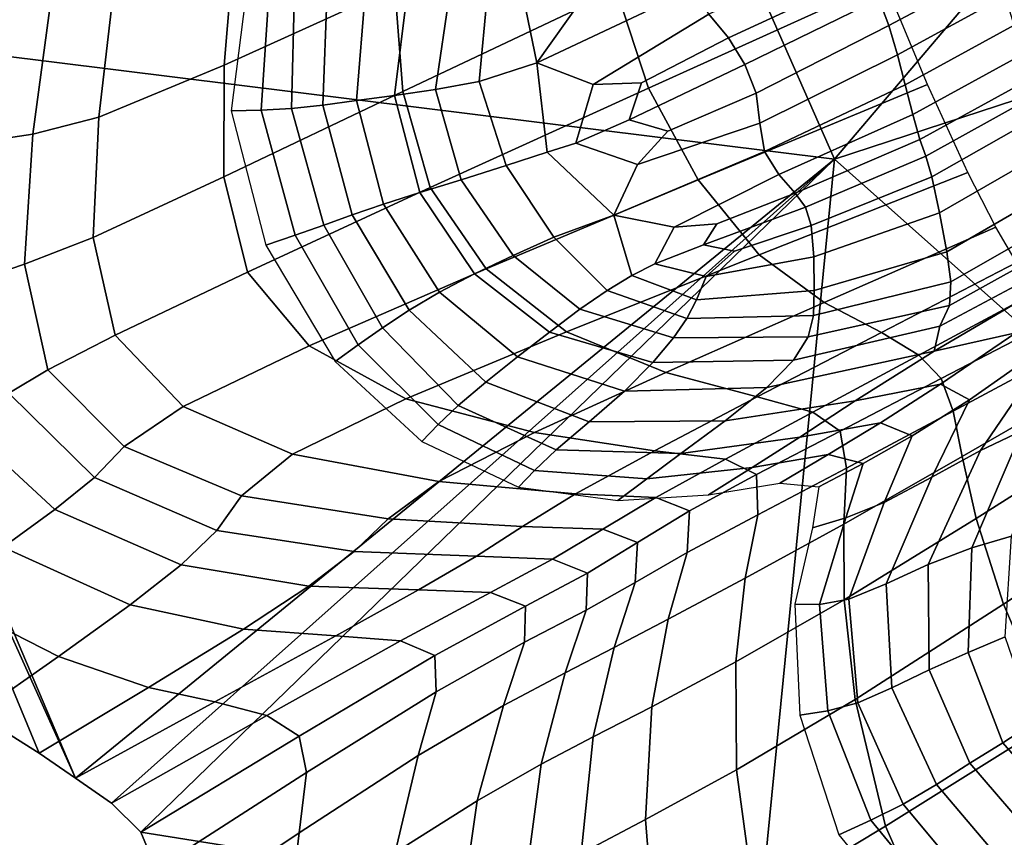
# Model space of a CAD drawing. Units: inches. Extents: x -0.1 to 54.4, y 0 to 54.6.
# Drawn here: x 5 to 6.9, y 11.3 to 12.8 of the extents above; entities that cross this region are included whole.
import ezdxf

# ---------------------------------------------------------------- set-up
doc = ezdxf.new("R2010")
doc.units = ezdxf.units.IN
doc.header["$MEASUREMENT"] = 0

msp = doc.modelspace()

# ---------------------------------------------------------------- linework, layer by layer
for points in [[(5.9239, 13.994, 0), (8.2798, 14.628, 0), (6.545, 12.5861, 0)], [(9.099, 13.4225, 0), (6.545, 12.5861, 0), (8.2798, 14.628, 0)], [(4.5553, 12.8332, 0), (4.5345, 12.8533, 0), (5.9239, 13.994, 0)], [(6.545, 12.5861, 0), (4.5553, 12.8332, 0), (5.9239, 13.994, 0)], [(6.545, 12.5861, 0), (9.099, 13.4225, 0), (7.9294, 11.3555, 0)], [(5.7339, 12.9029, 1.7996), (5.7384, 13.0989, 1.7608), (5.4377, 12.9871, 1.7629), (5.4186, 12.7595, 1.809)], [(6.5695, 13.0995, 1.8083), (6.1429, 12.8976, 1.8085), (6.2016, 12.7171, 1.8085), (6.6372, 12.9143, 1.8083)], [(6.1092, 13.0761, 1.7978), (5.7339, 12.9029, 1.7996), (5.7484, 12.7106, 1.8132), (6.1429, 12.8976, 1.8085)], [(5.4186, 12.7595, 1.809), (5.4377, 12.9871, 1.7629), (5.217, 12.9181, 1.7594), (5.1878, 12.6634, 1.8174)], [(6.3128, 12.8534, 2.8204), (6.3494, 12.8097, 2.8057), (6.6067, 12.9292, 2.848), (6.5853, 12.9773, 2.8893)], [(6.6269, 12.8817, 2.8324), (6.6452, 12.8323, 2.8475), (6.8423, 12.9377, 2.865), (6.8264, 12.9811, 2.8514)], [(6.285, 12.9618, 2.7938), (6.0793, 12.8819, 2.7261), (5.9957, 12.7636, 2.7205), (6.286, 12.901, 2.8247)], [(6.8599, 12.8875, 2.9199), (6.8423, 12.9377, 2.865), (6.6452, 12.8323, 2.8475), (6.661, 12.7784, 2.8983)], [(5.217, 12.9181, 1.7594), (5.1028, 12.9063, 1.7376), (5.066, 12.6322, 1.8165), (5.1878, 12.6634, 1.8174)], [(5.5027, 12.9085, 1.778), (5.4633, 12.9224, 1.5678), (5.432, 12.6751, 1.5718), (5.4872, 12.6762, 1.7771)], [(5.9957, 12.7636, 2.7205), (6.0793, 12.8819, 2.7261), (6.0233, 12.9255, 2.6986), (5.9675, 12.9016, 2.6814)], [(6.3797, 12.7606, 2.8052), (6.6269, 12.8817, 2.8324), (6.6067, 12.9292, 2.848), (6.3494, 12.8097, 2.8057)], [(5.1028, 12.9063, 1.7376), (5.0328, 12.9068, 1.6625), (4.9871, 12.6204, 1.7606), (5.066, 12.6322, 1.8165)], [(5.7484, 12.7106, 1.8132), (5.7339, 12.9029, 1.7996), (5.4186, 12.7595, 1.809), (5.418, 12.5532, 1.8267)], [(5.5489, 12.8989, 1.9782), (5.5027, 12.9085, 1.778), (5.4872, 12.6762, 1.7771), (5.5431, 12.6792, 1.9745)], [(5.5431, 12.6792, 1.9745), (5.6006, 12.6856, 2.1564), (5.6088, 12.8977, 2.1587), (5.5489, 12.8989, 1.9782)], [(5.6006, 12.6856, 2.1564), (5.6627, 12.6941, 2.3138), (5.6793, 12.8991, 2.3151), (5.6088, 12.8977, 2.1587)], [(5.7328, 12.7032, 2.4381), (5.7573, 12.8972, 2.4432), (5.6793, 12.8991, 2.3151), (5.6627, 12.6941, 2.3138)], [(5.9675, 12.9016, 2.6814), (5.9049, 12.8936, 2.6283), (5.8896, 12.729, 2.634), (5.9957, 12.7636, 2.7205)], [(5.9957, 12.7636, 2.7205), (6.0997, 12.7239, 2.7643), (6.3128, 12.8534, 2.8204), (6.286, 12.901, 2.8247)], [(6.2016, 12.7171, 1.8085), (6.2934, 12.5478, 1.8085), (6.7166, 12.7236, 1.8083), (6.6372, 12.9143, 1.8083)], [(5.809, 12.7143, 2.5409), (5.835, 12.8945, 2.5464), (5.7573, 12.8972, 2.4432), (5.7328, 12.7032, 2.4381)], [(6.1429, 12.8976, 1.8085), (5.7484, 12.7106, 1.8132), (5.7989, 12.5336, 1.8138), (6.2016, 12.7171, 1.8085)], [(5.9049, 12.8936, 2.6283), (5.835, 12.8945, 2.5464), (5.809, 12.7143, 2.5409), (5.8896, 12.729, 2.634)], [(6.4001, 12.7076, 2.8212), (6.6452, 12.8323, 2.8475), (6.6269, 12.8817, 2.8324), (6.3797, 12.7606, 2.8052)], [(6.8762, 12.8331, 2.9598), (6.8599, 12.8875, 2.9199), (6.661, 12.7784, 2.8983), (6.6754, 12.7229, 2.935)], [(6.0997, 12.7239, 2.7643), (6.189, 12.7265, 2.7786), (6.3494, 12.8097, 2.8057), (6.3128, 12.8534, 2.8204)], [(5.1443, 11.4443, 0), (4.5475, 12.7694, 0), (4.5553, 12.8332, 0)], [(6.545, 12.5861, 0), (5.1443, 11.4443, 0), (4.5553, 12.8332, 0)], [(6.407, 12.6523, 2.8561), (6.661, 12.7784, 2.8983), (6.6452, 12.8323, 2.8475), (6.4001, 12.7076, 2.8212)], [(6.6754, 12.7229, 2.935), (6.6895, 12.6686, 2.9079), (6.888, 12.7773, 2.9283), (6.8762, 12.8331, 2.9598)], [(6.1661, 12.6584, 2.7804), (6.3797, 12.7606, 2.8052), (6.3494, 12.8097, 2.8057), (6.189, 12.7265, 2.7786)], [(6.4159, 12.6004, 2.8806), (6.6754, 12.7229, 2.935), (6.661, 12.7784, 2.8983), (6.407, 12.6523, 2.8561)], [(6.6895, 12.6686, 2.9079), (6.7025, 12.6224, 2.8641), (6.8972, 12.7293, 2.8786), (6.888, 12.7773, 2.9283)], [(5.0774, 11.4901, 0), (4.5475, 12.7694, 0), (5.1443, 11.4443, 0)], [(4.962, 11.5626, 0), (4.5475, 12.7694, 0), (5.0774, 11.4901, 0)], [(5.418, 12.5532, 1.8267), (5.4186, 12.7595, 1.809), (5.1878, 12.6634, 1.8174), (5.177, 12.4418, 1.8409)], [(5.9957, 12.7636, 2.7205), (5.8896, 12.729, 2.634), (5.9392, 12.5744, 2.6807), (6.0147, 12.5987, 2.7442)], [(6.0147, 12.5987, 2.7442), (6.0674, 12.6156, 2.7687), (6.0997, 12.7239, 2.7643), (5.9957, 12.7636, 2.7205)], [(6.2373, 12.6377, 2.8009), (6.4001, 12.7076, 2.8212), (6.3797, 12.7606, 2.8052), (6.1661, 12.6584, 2.7804)], [(5.7989, 12.5336, 1.8138), (5.9023, 12.3834, 1.8139), (6.2934, 12.5478, 1.8085), (6.2016, 12.7171, 1.8085)], [(5.8896, 12.729, 2.634), (5.809, 12.7143, 2.5409), (5.8559, 12.5479, 2.5898), (5.9392, 12.5744, 2.6807)], [(6.0674, 12.6156, 2.7687), (6.1661, 12.6584, 2.7804), (6.189, 12.7265, 2.7786), (6.0997, 12.7239, 2.7643)], [(6.2934, 12.5478, 1.8085), (6.4057, 12.4095, 1.8084), (6.7907, 12.5611, 1.8083), (6.7166, 12.7236, 1.8083)], [(6.6754, 12.7229, 2.935), (6.4159, 12.6004, 2.8806), (6.4422, 12.5576, 2.8657), (6.6895, 12.6686, 2.9079)], [(6.7134, 12.5914, 2.8511), (6.9053, 12.6982, 2.8637), (6.8972, 12.7293, 2.8786), (6.7025, 12.6224, 2.8641)], [(5.7989, 12.5336, 1.8138), (5.7484, 12.7106, 1.8132), (5.418, 12.5532, 1.8267), (5.4618, 12.3775, 1.8293)], [(5.7799, 12.5245, 2.4829), (5.7328, 12.7032, 2.4381), (5.6627, 12.6941, 2.3138), (5.7125, 12.5032, 2.3501)], [(5.8559, 12.5479, 2.5898), (5.809, 12.7143, 2.5409), (5.7328, 12.7032, 2.4381), (5.7799, 12.5245, 2.4829)], [(6.1813, 12.5759, 2.8079), (6.407, 12.6523, 2.8561), (6.4001, 12.7076, 2.8212), (6.2373, 12.6377, 2.8009)], [(6.7247, 12.5536, 2.8617), (6.9164, 12.6623, 2.8759), (6.9053, 12.6982, 2.8637), (6.7134, 12.5914, 2.8511)], [(5.6553, 12.4832, 2.1813), (5.6006, 12.6856, 2.1564), (5.5431, 12.6792, 1.9745), (5.6028, 12.4641, 1.9892)], [(5.7125, 12.5032, 2.3501), (5.6627, 12.6941, 2.3138), (5.6006, 12.6856, 2.1564), (5.6553, 12.4832, 2.1813)], [(5.1878, 12.6634, 1.8174), (5.066, 12.6322, 1.8165), (5.0504, 12.3926, 1.8474), (5.177, 12.4418, 1.8409)], [(5.4872, 12.6762, 1.7771), (5.432, 12.6751, 1.5718), (5.496, 12.4274, 1.5796), (5.5496, 12.4456, 1.787)], [(5.5431, 12.6792, 1.9745), (5.4872, 12.6762, 1.7771), (5.5496, 12.4456, 1.787), (5.6028, 12.4641, 1.9892)], [(6.6895, 12.6686, 2.9079), (6.4422, 12.5576, 2.8657), (6.4721, 12.5235, 2.8401), (6.7025, 12.6224, 2.8641)], [(6.9343, 12.5998, 2.9073), (6.9164, 12.6623, 2.8759), (6.7247, 12.5536, 2.8617), (6.7389, 12.4871, 2.8889)], [(6.1813, 12.5759, 2.8079), (6.2373, 12.6377, 2.8009), (6.1661, 12.6584, 2.7804), (6.0674, 12.6156, 2.7687)], [(6.1375, 12.4827, 2.808), (6.4159, 12.6004, 2.8806), (6.407, 12.6523, 2.8561), (6.1813, 12.5759, 2.8079)], [(5.066, 12.6322, 1.8165), (4.9871, 12.6204, 1.7606), (4.9703, 12.3655, 1.7967), (5.0504, 12.3926, 1.8474)], [(6.1375, 12.4827, 2.808), (6.1813, 12.5759, 2.8079), (6.0674, 12.6156, 2.7687), (6.0147, 12.5987, 2.7442)], [(6.4912, 12.4976, 2.8327), (6.7134, 12.5914, 2.8511), (6.7025, 12.6224, 2.8641), (6.4721, 12.5235, 2.8401)], [(6.0147, 12.5987, 2.7442), (5.9392, 12.5744, 2.6807), (6.0268, 12.4421, 2.7332), (6.1375, 12.4827, 2.808)], [(6.4159, 12.6004, 2.8806), (6.1375, 12.4827, 2.808), (6.2492, 12.4604, 2.826), (6.4422, 12.5576, 2.8657)], [(6.5021, 12.4638, 2.8393), (6.7247, 12.5536, 2.8617), (6.7134, 12.5914, 2.8511), (6.4912, 12.4976, 2.8327)], [(6.9527, 12.5311, 2.9309), (6.9343, 12.5998, 2.9073), (6.7389, 12.4871, 2.8889), (6.7519, 12.4149, 2.9082)], [(5.2111, 11.3981, 0), (5.1443, 11.4443, 0), (6.545, 12.5861, 0)], [(6.545, 12.5861, 0), (5.2651, 11.3445, 0), (5.2111, 11.3981, 0)], [(6.4047, 11.163, 0), (5.2651, 11.3445, 0), (6.545, 12.5861, 0)], [(5.9392, 12.5744, 2.6807), (5.8559, 12.5479, 2.5898), (5.9523, 12.4085, 2.6508), (6.0268, 12.4421, 2.7332)], [(6.545, 12.5861, 0), (7.9294, 11.3555, 0), (6.4047, 11.163, 0)], [(5.4618, 12.3775, 1.8293), (5.418, 12.5532, 1.8267), (5.177, 12.4418, 1.8409), (5.2177, 12.2613, 1.8454)], [(6.4422, 12.5576, 2.8657), (6.2492, 12.4604, 2.826), (6.3279, 12.4665, 2.8246), (6.4721, 12.5235, 2.8401)], [(6.4057, 12.4095, 1.8084), (6.5257, 12.3218, 1.8083), (6.8424, 12.4606, 1.8083), (6.7907, 12.5611, 1.8083)], [(6.7247, 12.5536, 2.8617), (6.5021, 12.4638, 2.8393), (6.5068, 12.4057, 2.8554), (6.7389, 12.4871, 2.8889)], [(5.9523, 12.4085, 2.6508), (5.8559, 12.5479, 2.5898), (5.7799, 12.5245, 2.4829), (5.881, 12.3747, 2.541)], [(5.9023, 12.3834, 1.8139), (6.0502, 12.2673, 1.8131), (6.4057, 12.4095, 1.8084), (6.2934, 12.5478, 1.8085)], [(5.5755, 12.2416, 1.8299), (5.9023, 12.3834, 1.8139), (5.7989, 12.5336, 1.8138), (5.4618, 12.3775, 1.8293)], [(5.881, 12.3747, 2.541), (5.7799, 12.5245, 2.4829), (5.7125, 12.5032, 2.3501), (5.8159, 12.3408, 2.3989)], [(6.3031, 12.4278, 2.8173), (6.4912, 12.4976, 2.8327), (6.4721, 12.5235, 2.8401), (6.3279, 12.4665, 2.8246)], [(6.9651, 12.477, 2.9198), (6.9527, 12.5311, 2.9309), (6.7519, 12.4149, 2.9082), (6.7594, 12.36, 2.895)], [(5.8159, 12.3408, 2.3989), (5.7125, 12.5032, 2.3501), (5.6553, 12.4832, 2.1813), (5.7601, 12.3072, 2.2195)], [(5.7601, 12.3072, 2.2195), (5.6553, 12.4832, 2.1813), (5.6028, 12.4641, 1.9892), (5.711, 12.2746, 2.0199)], [(6.0268, 12.4421, 2.7332), (6.1254, 12.3439, 2.7563), (6.1712, 12.3717, 2.8001), (6.1375, 12.4827, 2.808)], [(6.1375, 12.4827, 2.808), (6.1712, 12.3717, 2.8001), (6.2134, 12.3928, 2.8134), (6.2492, 12.4604, 2.826)], [(6.3602, 12.4165, 2.8247), (6.5021, 12.4638, 2.8393), (6.4912, 12.4976, 2.8327), (6.3031, 12.4278, 2.8173)], [(6.7389, 12.4871, 2.8889), (6.5068, 12.4057, 2.8554), (6.5075, 12.3436, 2.8615), (6.7519, 12.4149, 2.9082)], [(5.6028, 12.4641, 1.9892), (5.5496, 12.4456, 1.787), (5.6663, 12.2434, 1.8171), (5.711, 12.2746, 2.0199)], [(6.2492, 12.4604, 2.826), (6.2134, 12.3928, 2.8134), (6.3031, 12.4278, 2.8173), (6.3279, 12.4665, 2.8246)], [(6.5021, 12.4638, 2.8393), (6.3602, 12.4165, 2.8247), (6.3082, 12.3696, 2.8243), (6.5068, 12.4057, 2.8554)], [(6.9687, 12.4333, 2.869), (6.9651, 12.477, 2.9198), (6.7594, 12.36, 2.895), (6.7568, 12.3163, 2.8421)], [(5.5496, 12.4456, 1.787), (5.496, 12.4274, 1.5796), (5.6237, 12.2129, 1.6127), (5.6663, 12.2434, 1.8171)], [(6.5257, 12.3218, 1.8083), (6.6315, 12.2663, 1.7772), (6.8804, 12.3953, 1.7772), (6.8424, 12.4606, 1.8083)], [(5.177, 12.4418, 1.8409), (5.0504, 12.3926, 1.8474), (5.0938, 12.1972, 1.8527), (5.2177, 12.2613, 1.8454)], [(5.9523, 12.4085, 2.6508), (6.075, 12.3092, 2.6817), (6.1254, 12.3439, 2.7563), (6.0268, 12.4421, 2.7332)], [(6.2134, 12.3928, 2.8134), (6.3082, 12.3696, 2.8243), (6.3602, 12.4165, 2.8247), (6.3031, 12.4278, 2.8173)], [(6.9607, 12.3959, 2.7733), (6.9687, 12.4333, 2.869), (6.7568, 12.3163, 2.8421), (6.7393, 12.2777, 2.7422)], [(6.0188, 12.2671, 2.5756), (6.075, 12.3092, 2.6817), (5.9523, 12.4085, 2.6508), (5.881, 12.3747, 2.541)], [(6.0502, 12.2673, 1.8131), (6.2338, 12.1925, 1.811), (6.5257, 12.3218, 1.8083), (6.4057, 12.4095, 1.8084)], [(6.7594, 12.36, 2.895), (6.7519, 12.4149, 2.9082), (6.5075, 12.3436, 2.8615), (6.5063, 12.2978, 2.8379)], [(5.0504, 12.3926, 1.8474), (4.9703, 12.3655, 1.7967), (5.0213, 12.1543, 1.8001), (5.0938, 12.1972, 1.8527)], [(6.1712, 12.3717, 2.8001), (6.2904, 12.3263, 2.8168), (6.3082, 12.3696, 2.8243), (6.2134, 12.3928, 2.8134)], [(6.5068, 12.4057, 2.8554), (6.3082, 12.3696, 2.8243), (6.2904, 12.3263, 2.8168), (6.5075, 12.3436, 2.8615)], [(6.9133, 12.3387, 1.684), (6.8804, 12.3953, 1.7772), (6.6315, 12.2663, 1.7772), (6.7006, 12.2245, 1.684)], [(6.8794, 12.2659, 2.624), (7.0627, 12.3963, 2.7282), (6.9793, 12.3789, 2.703), (6.7285, 12.232, 2.6101)], [(6.9793, 12.3789, 2.703), (6.9607, 12.3959, 2.7733), (6.7393, 12.2777, 2.7422), (6.7285, 12.232, 2.6101)], [(5.3429, 12.1299, 1.8467), (5.5755, 12.2416, 1.8299), (5.4618, 12.3775, 1.8293), (5.2177, 12.2613, 1.8454)], [(5.7538, 12.1437, 1.827), (6.0502, 12.2673, 1.8131), (5.9023, 12.3834, 1.8139), (5.5755, 12.2416, 1.8299)], [(5.9601, 12.2211, 2.4352), (6.0188, 12.2671, 2.5756), (5.881, 12.3747, 2.541), (5.8159, 12.3408, 2.3989)], [(6.1254, 12.3439, 2.7563), (6.2727, 12.2919, 2.781), (6.2904, 12.3263, 2.8168), (6.1712, 12.3717, 2.8001)], [(6.7568, 12.3163, 2.8421), (6.7594, 12.36, 2.895), (6.5063, 12.2978, 2.8379), (6.496, 12.2583, 2.7789)], [(5.7601, 12.3072, 2.2195), (5.9018, 12.1745, 2.2574), (5.9601, 12.2211, 2.4352), (5.8159, 12.3408, 2.3989)], [(6.075, 12.3092, 2.6817), (6.2481, 12.2567, 2.7139), (6.2727, 12.2919, 2.781), (6.1254, 12.3439, 2.7563)], [(6.5063, 12.2978, 2.8379), (6.5075, 12.3436, 2.8615), (6.2904, 12.3263, 2.8168), (6.2727, 12.2919, 2.781)], [(6.9445, 12.2867, 1.6219), (6.9133, 12.3387, 1.684), (6.7006, 12.2245, 1.684), (6.7419, 12.1812, 1.6219)], [(6.2338, 12.1925, 1.811), (6.4024, 12.1473, 1.778), (6.6315, 12.2663, 1.7772), (6.5257, 12.3218, 1.8083)], [(5.711, 12.2746, 2.0199), (5.8507, 12.1316, 2.064), (5.9018, 12.1745, 2.2574), (5.7601, 12.3072, 2.2195)], [(6.2095, 12.2109, 2.6128), (6.2481, 12.2567, 2.7139), (6.075, 12.3092, 2.6817), (6.0188, 12.2671, 2.5756)], [(6.496, 12.2583, 2.7789), (6.4693, 12.2152, 2.6785), (6.7393, 12.2777, 2.7422), (6.7568, 12.3163, 2.8421)], [(6.496, 12.2583, 2.7789), (6.5063, 12.2978, 2.8379), (6.2727, 12.2919, 2.781), (6.2481, 12.2567, 2.7139)], [(6.9771, 12.2355, 1.684), (6.9445, 12.2867, 1.6219), (6.7419, 12.1812, 1.6219), (6.7638, 12.1211, 1.684)], [(6.9552, 12.2555, 2.7042), (6.814, 12.0489, 2.6231), (6.8905, 12.0848, 2.7952), (7.0401, 12.2905, 2.8565)], [(5.6663, 12.2434, 1.8171), (5.8137, 12.0965, 1.8767), (5.8507, 12.1316, 2.064), (5.711, 12.2746, 2.0199)], [(5.9913, 12.0821, 1.8191), (6.2338, 12.1925, 1.811), (6.0502, 12.2673, 1.8131), (5.7538, 12.1437, 1.827)], [(6.1574, 12.158, 2.474), (6.2095, 12.2109, 2.6128), (6.0188, 12.2671, 2.5756), (5.9601, 12.2211, 2.4352)], [(6.7006, 12.2245, 1.684), (6.6315, 12.2663, 1.7772), (6.4024, 12.1473, 1.778), (6.505, 12.1195, 1.6841)], [(6.4693, 12.2152, 2.6785), (6.4203, 12.1649, 2.5303), (6.7285, 12.232, 2.6101), (6.7393, 12.2777, 2.7422)], [(6.7402, 12.1709, 2.3772), (6.8794, 12.2659, 2.624), (6.7285, 12.232, 2.6101), (6.5831, 12.1403, 2.3566)], [(6.794, 12.1418, 2.387), (6.9552, 12.2555, 2.7042), (6.8794, 12.2659, 2.624), (6.7402, 12.1709, 2.3772)], [(5.2177, 12.2613, 1.8454), (5.0938, 12.1972, 1.8527), (5.2346, 12.0558, 1.8545), (5.3429, 12.1299, 1.8467)], [(6.2481, 12.2567, 2.7139), (6.2095, 12.2109, 2.6128), (6.4693, 12.2152, 2.6785), (6.496, 12.2583, 2.7789)], [(6.7243, 11.9996, 2.3835), (6.814, 12.0489, 2.6231), (6.9552, 12.2555, 2.7042), (6.794, 12.1418, 2.387)], [(5.5447, 12.0419, 1.8419), (5.7538, 12.1437, 1.827), (5.5755, 12.2416, 1.8299), (5.3429, 12.1299, 1.8467)], [(5.6237, 12.2129, 1.6127), (5.7837, 12.0654, 1.6926), (5.8137, 12.0965, 1.8767), (5.6663, 12.2434, 1.8171)], [(6.4203, 12.1649, 2.5303), (6.3432, 12.1035, 2.3279), (6.5831, 12.1403, 2.3566), (6.7285, 12.232, 2.6101)], [(7.0173, 12.1741, 1.7772), (6.9771, 12.2355, 1.684), (6.7638, 12.1211, 1.684), (6.7805, 12.0374, 1.7772)], [(5.9018, 12.1745, 2.2574), (6.0922, 12.1012, 2.2939), (6.1574, 12.158, 2.474), (5.9601, 12.2211, 2.4352)], [(6.2095, 12.2109, 2.6128), (6.1574, 12.158, 2.474), (6.4203, 12.1649, 2.5303), (6.4693, 12.2152, 2.6785)], [(6.7419, 12.1812, 1.6219), (6.7006, 12.2245, 1.684), (6.505, 12.1195, 1.6841), (6.5554, 12.0842, 1.6219)], [(5.0938, 12.1972, 1.8527), (5.0213, 12.1543, 1.8001), (5.1794, 11.9991, 1.8002), (5.2346, 12.0558, 1.8545)], [(6.2129, 12.0481, 1.7801), (6.4024, 12.1473, 1.778), (6.2338, 12.1925, 1.811), (5.9913, 12.0821, 1.8191)], [(5.8507, 12.1316, 2.064), (6.0311, 12.0496, 2.1004), (6.0922, 12.1012, 2.2939), (5.9018, 12.1745, 2.2574)], [(6.7638, 12.1211, 1.684), (6.7419, 12.1812, 1.6219), (6.5554, 12.0842, 1.6219), (6.567, 12.016, 1.6841)], [(7.0173, 12.1741, 1.7772), (6.7805, 12.0374, 1.7772), (6.8061, 11.9231, 1.8083), (7.0714, 12.0913, 1.8083)], [(5.0213, 12.1543, 1.8001), (4.9312, 12.1012, 1.6368), (5.1066, 11.9395, 1.6307), (5.1794, 11.9991, 1.8002)], [(6.1574, 12.158, 2.474), (6.0922, 12.1012, 2.2939), (6.3432, 12.1035, 2.3279), (6.4203, 12.1649, 2.5303)], [(6.6298, 12.0998, 2.0965), (6.7402, 12.1709, 2.3772), (6.5831, 12.1403, 2.3566), (6.4812, 12.0731, 2.1017)], [(6.6881, 12.0756, 2.1046), (6.794, 12.1418, 2.387), (6.7402, 12.1709, 2.3772), (6.6298, 12.0998, 2.0965)], [(5.8149, 11.9917, 1.828), (5.9913, 12.0821, 1.8191), (5.7538, 12.1437, 1.827), (5.5447, 12.0419, 1.8419)], [(6.505, 12.1195, 1.6841), (6.4024, 12.1473, 1.778), (6.2129, 12.0481, 1.7801), (6.3437, 12.0329, 1.6842)], [(6.3432, 12.1035, 2.3279), (6.2614, 12.0433, 2.108), (6.4812, 12.0731, 2.1017), (6.5831, 12.1403, 2.3566)], [(6.6366, 11.9528, 2.1382), (6.7243, 11.9996, 2.3835), (6.794, 12.1418, 2.387), (6.6881, 12.0756, 2.1046)], [(5.3429, 12.1299, 1.8467), (5.2346, 12.0558, 1.8545), (5.4509, 11.9652, 1.8493), (5.5447, 12.0419, 1.8419)], [(5.8137, 12.0965, 1.8767), (5.9913, 12.0119, 1.9216), (6.0311, 12.0496, 2.1004), (5.8507, 12.1316, 2.064)], [(6.5554, 12.0842, 1.6219), (6.505, 12.1195, 1.6841), (6.3437, 12.0329, 1.6842), (6.4012, 12.0043, 1.622)], [(6.7805, 12.0374, 1.7772), (6.7638, 12.1211, 1.684), (6.567, 12.016, 1.6841), (6.562, 11.913, 1.7776)], [(4.9312, 12.1012, 1.6368), (4.8208, 12.0367, 1.2955), (5.011, 11.8701, 1.2849), (5.1066, 11.9395, 1.6307)], [(6.0922, 12.1012, 2.2939), (6.0311, 12.0496, 2.1004), (6.2614, 12.0433, 2.108), (6.3432, 12.1035, 2.3279)], [(6.5334, 12.0411, 1.8909), (6.6298, 12.0998, 2.0965), (6.4812, 12.0731, 2.1017), (6.3932, 12.0173, 1.8814)], [(6.5979, 12.0247, 1.9189), (6.6881, 12.0756, 2.1046), (6.6298, 12.0998, 2.0965), (6.5334, 12.0411, 1.8909)], [(6.8905, 12.0848, 2.7952), (6.7982, 11.8689, 2.7425), (6.8713, 11.8908, 2.8814), (6.9551, 12.1034, 2.9122)], [(5.7837, 12.0654, 1.6926), (5.962, 11.9811, 1.7501), (5.9913, 12.0119, 1.9216), (5.8137, 12.0965, 1.8767)], [(6.0672, 11.9685, 1.7831), (6.2129, 12.0481, 1.7801), (5.9913, 12.0821, 1.8191), (5.8149, 11.9917, 1.828)], [(6.567, 12.016, 1.6841), (6.5554, 12.0842, 1.6219), (6.4012, 12.0043, 1.622), (6.4033, 11.9298, 1.6842)], [(6.814, 12.0489, 2.6231), (6.718, 11.8386, 2.5693), (6.7982, 11.8689, 2.7425), (6.8905, 12.0848, 2.7952)], [(7.0714, 12.0913, 1.8083), (6.8061, 11.9231, 1.8083), (6.8568, 11.7649, 1.8083), (7.1575, 11.9635, 1.8083)], [(6.2614, 12.0433, 2.108), (6.1985, 11.9965, 1.9074), (6.3932, 12.0173, 1.8814), (6.4812, 12.0731, 2.1017)], [(6.5979, 12.0247, 1.9189), (6.566, 11.9247, 1.9487), (6.6366, 11.9528, 2.1382), (6.6881, 12.0756, 2.1046)], [(5.2346, 12.0558, 1.8545), (5.1794, 11.9991, 1.8002), (5.4051, 11.9012, 1.7937), (5.4509, 11.9652, 1.8493)], [(6.0311, 12.0496, 2.1004), (5.9913, 12.0119, 1.9216), (6.1985, 11.9965, 1.9074), (6.2614, 12.0433, 2.108)], [(6.3437, 12.0329, 1.6842), (6.2129, 12.0481, 1.7801), (6.0672, 11.9685, 1.7831), (6.215, 11.9618, 1.685)], [(6.6402, 11.8029, 2.3746), (6.718, 11.8386, 2.5693), (6.814, 12.0489, 2.6231), (6.7243, 11.9996, 2.3835)], [(5.5447, 12.0419, 1.8419), (5.4509, 11.9652, 1.8493), (5.7214, 11.9225, 1.8335), (5.8149, 11.9917, 1.828)], [(6.4012, 12.0043, 1.622), (6.3437, 12.0329, 1.6842), (6.215, 11.9618, 1.685), (6.2773, 11.9372, 1.6226)], [(6.4439, 11.9885, 1.7227), (6.5334, 12.0411, 1.8909), (6.3932, 12.0173, 1.8814), (6.3123, 11.9671, 1.6784)], [(6.5157, 11.9813, 1.7815), (6.5979, 12.0247, 1.9189), (6.5334, 12.0411, 1.8909), (6.4439, 11.9885, 1.7227)], [(6.7805, 12.0374, 1.7772), (6.562, 11.913, 1.7776), (6.5626, 11.7729, 1.8095), (6.8061, 11.9231, 1.8083)], [(5.9913, 12.0119, 1.9216), (5.962, 11.9811, 1.7501), (6.145, 11.9565, 1.7165), (6.1985, 11.9965, 1.9074)], [(6.1985, 11.9965, 1.9074), (6.145, 11.9565, 1.7165), (6.3123, 11.9671, 1.6784), (6.3932, 12.0173, 1.8814)], [(6.562, 11.913, 1.7776), (6.567, 12.016, 1.6841), (6.4033, 11.9298, 1.6842), (6.3803, 11.8133, 1.7786)], [(6.5157, 11.9813, 1.7815), (6.504, 11.9059, 1.7871), (6.566, 11.9247, 1.9487), (6.5979, 12.0247, 1.9189)], [(5.1794, 11.9991, 1.8002), (5.1066, 11.9395, 1.6307), (5.3397, 11.8376, 1.6194), (5.4051, 11.9012, 1.7937)], [(5.8149, 11.9917, 1.828), (5.7214, 11.9225, 1.8335), (5.9692, 11.9083, 1.7864), (6.0672, 11.9685, 1.7831)], [(6.4033, 11.9298, 1.6842), (6.4012, 12.0043, 1.622), (6.2773, 11.9372, 1.6226), (6.2731, 11.8602, 1.6848)], [(6.5712, 11.7743, 2.1709), (6.6402, 11.8029, 2.3746), (6.7243, 11.9996, 2.3835), (6.6366, 11.9528, 2.1382)], [(5.4509, 11.9652, 1.8493), (5.4051, 11.9012, 1.7937), (5.6589, 11.8621, 1.7774), (5.7214, 11.9225, 1.8335)], [(6.1175, 11.9033, 1.6871), (6.215, 11.9618, 1.685), (6.0672, 11.9685, 1.7831), (5.9692, 11.9083, 1.7864)], [(6.1817, 11.8786, 1.6242), (6.2773, 11.9372, 1.6226), (6.215, 11.9618, 1.685), (6.1175, 11.9033, 1.6871)], [(7.1575, 11.9635, 1.8083), (6.8568, 11.7649, 1.8083), (6.9491, 11.5493, 1.8083), (7.2936, 11.767, 1.8083)], [(5.1066, 11.9395, 1.6307), (5.011, 11.8701, 1.2849), (5.2455, 11.7637, 1.2709), (5.3397, 11.8376, 1.6194)], [(6.1772, 11.8054, 1.6863), (6.2731, 11.8602, 1.6848), (6.2773, 11.9372, 1.6226), (6.1817, 11.8786, 1.6242)], [(6.566, 11.9247, 1.9487), (6.5175, 11.7648, 1.971), (6.5712, 11.7743, 2.1709), (6.6366, 11.9528, 2.1382)], [(5.7214, 11.9225, 1.8335), (5.6589, 11.8621, 1.7774), (5.8843, 11.8537, 1.7342), (5.9692, 11.9083, 1.7864)], [(6.3803, 11.8133, 1.7786), (6.4033, 11.9298, 1.6842), (6.2731, 11.8602, 1.6848), (6.2381, 11.7376, 1.7794)], [(6.504, 11.9059, 1.7871), (6.4715, 11.7649, 1.7729), (6.5175, 11.7648, 1.971), (6.566, 11.9247, 1.9487)], [(6.8061, 11.9231, 1.8083), (6.5626, 11.7729, 1.8095), (6.5833, 11.5893, 1.8108), (6.8568, 11.7649, 1.8083)], [(5.4051, 11.9012, 1.7937), (5.3397, 11.8376, 1.6194), (5.5753, 11.7983, 1.6017), (5.6589, 11.8621, 1.7774)], [(6.0247, 11.8479, 1.6467), (6.1175, 11.9033, 1.6871), (5.9692, 11.9083, 1.7864), (5.8843, 11.8537, 1.7342)], [(6.0892, 11.8222, 1.5919), (6.1817, 11.8786, 1.6242), (6.1175, 11.9033, 1.6871), (6.0247, 11.8479, 1.6467)], [(6.5626, 11.7729, 1.8095), (6.562, 11.913, 1.7776), (6.3803, 11.8133, 1.7786), (6.3626, 11.6587, 1.8129)], [(6.8595, 11.705, 2.8764), (6.8713, 11.8908, 2.8814), (6.7982, 11.8689, 2.7425), (6.7916, 11.6759, 2.724)], [(5.011, 11.8701, 1.2849), (4.8873, 11.7839, 0.7018), (5.1133, 11.6685, 0.6929), (5.2455, 11.7637, 1.2709)], [(6.0868, 11.7541, 1.6464), (6.1772, 11.8054, 1.6863), (6.1817, 11.8786, 1.6242), (6.0892, 11.8222, 1.5919)], [(6.7916, 11.6759, 2.724), (6.7982, 11.8689, 2.7425), (6.718, 11.8386, 2.5693), (6.7195, 11.6442, 2.5506)], [(5.6589, 11.8621, 1.7774), (5.5753, 11.7983, 1.6017), (5.7774, 11.7914, 1.5709), (5.8843, 11.8537, 1.7342)], [(5.91, 11.7865, 1.5203), (6.0247, 11.8479, 1.6467), (5.8843, 11.8537, 1.7342), (5.7774, 11.7914, 1.5709)], [(5.9748, 11.7617, 1.4907), (6.0892, 11.8222, 1.5919), (6.0247, 11.8479, 1.6467), (5.91, 11.7865, 1.5203)], [(6.1385, 11.6855, 1.7791), (6.2381, 11.7376, 1.7794), (6.2731, 11.8602, 1.6848), (6.1772, 11.8054, 1.6863)], [(5.3397, 11.8376, 1.6194), (5.2455, 11.7637, 1.2709), (5.4543, 11.7189, 1.2542), (5.5753, 11.7983, 1.6017)], [(6.6508, 11.6108, 2.3681), (6.7195, 11.6442, 2.5506), (6.718, 11.8386, 2.5693), (6.6402, 11.8029, 2.3746)], [(5.9732, 11.695, 1.523), (6.0868, 11.7541, 1.6464), (6.0892, 11.8222, 1.5919), (5.9748, 11.7617, 1.4907)], [(6.3626, 11.6587, 1.8129), (6.3803, 11.8133, 1.7786), (6.2381, 11.7376, 1.7794), (6.2078, 11.576, 1.8141)], [(5.5753, 11.7983, 1.6017), (5.4543, 11.7189, 1.2542), (5.6246, 11.7066, 1.2377), (5.7774, 11.7914, 1.5709)], [(5.7442, 11.6976, 1.2242), (5.91, 11.7865, 1.5203), (5.7774, 11.7914, 1.5709), (5.6246, 11.7066, 1.2377)], [(6.0482, 11.6384, 1.726), (6.1385, 11.6855, 1.7791), (6.1772, 11.8054, 1.6863), (6.0868, 11.7541, 1.6464)], [(6.5877, 11.5831, 2.1767), (6.6508, 11.6108, 2.3681), (6.6402, 11.8029, 2.3746), (6.5712, 11.7743, 2.1709)], [(4.8873, 11.7839, 0.7018), (4.7496, 11.6893, 0), (4.962, 11.5626, 0), (5.1133, 11.6685, 0.6929)], [(5.8077, 11.6704, 1.2196), (5.9748, 11.7617, 1.4907), (5.91, 11.7865, 1.5203), (5.7442, 11.6976, 1.2242)], [(6.5833, 11.5893, 1.8108), (6.5626, 11.7729, 1.8095), (6.3626, 11.6587, 1.8129), (6.364, 11.4598, 1.8183)], [(6.5712, 11.7743, 2.1709), (6.5175, 11.7648, 1.971), (6.5323, 11.5686, 1.9766), (6.5877, 11.5831, 2.1767)], [(5.2455, 11.7637, 1.2709), (5.1133, 11.6685, 0.6929), (5.2793, 11.6115, 0.683), (5.4543, 11.7189, 1.2542)], [(5.81, 11.6034, 1.2293), (5.9732, 11.695, 1.523), (5.9748, 11.7617, 1.4907), (5.8077, 11.6704, 1.2196)], [(5.934, 11.5781, 1.5684), (6.0482, 11.6384, 1.726), (6.0868, 11.7541, 1.6464), (5.9732, 11.695, 1.523)], [(6.5175, 11.7648, 1.971), (6.4715, 11.7649, 1.7729), (6.4809, 11.5606, 1.7721), (6.5323, 11.5686, 1.9766)], [(6.8568, 11.7649, 1.8083), (6.5833, 11.5893, 1.8108), (6.639, 11.3557, 1.8127), (6.9491, 11.5493, 1.8083)], [(6.0998, 11.5205, 1.8084), (6.2078, 11.576, 1.8141), (6.2381, 11.7376, 1.7794), (6.1385, 11.6855, 1.7791)], [(5.4543, 11.7189, 1.2542), (5.2793, 11.6115, 0.683), (5.4019, 11.5847, 0.676), (5.6246, 11.7066, 1.2377)], [(5.7442, 11.6976, 1.2242), (5.6246, 11.7066, 1.2377), (5.4019, 11.5847, 0.676), (5.4978, 11.56, 0.6753)], [(6.9139, 11.5474, 2.899), (6.8595, 11.705, 2.8764), (6.7916, 11.6759, 2.724), (6.8555, 11.5095, 2.74)], [(5.8077, 11.6704, 1.2196), (5.7442, 11.6976, 1.2242), (5.4978, 11.56, 0.6753), (5.5572, 11.5218, 0.6775)], [(5.7769, 11.486, 1.2411), (5.934, 11.5781, 1.5684), (5.9732, 11.695, 1.523), (5.81, 11.6034, 1.2293)], [(6.004, 11.47, 1.7463), (6.0998, 11.5205, 1.8084), (6.1385, 11.6855, 1.7791), (6.0482, 11.6384, 1.726)], [(5.1133, 11.6685, 0.6929), (4.962, 11.5626, 0), (5.0774, 11.4901, 0), (5.2793, 11.6115, 0.683)], [(5.81, 11.6034, 1.2293), (5.8077, 11.6704, 1.2196), (5.5572, 11.5218, 0.6775), (5.5707, 11.4544, 0.6789)], [(6.8555, 11.5095, 2.74), (6.7916, 11.6759, 2.724), (6.7195, 11.6442, 2.5506), (6.7947, 11.4717, 2.5635)], [(6.364, 11.4598, 1.8183), (6.3626, 11.6587, 1.8129), (6.2078, 11.576, 1.8141), (6.1962, 11.368, 1.8221)], [(5.8859, 11.4025, 1.5783), (6.004, 11.47, 1.7463), (6.0482, 11.6384, 1.726), (5.934, 11.5781, 1.5684)], [(6.733, 11.4328, 2.3738), (6.7947, 11.4717, 2.5635), (6.7195, 11.6442, 2.5506), (6.6508, 11.6108, 2.3681)], [(5.2793, 11.6115, 0.683), (5.0774, 11.4901, 0), (5.1443, 11.4443, 0), (5.4019, 11.5847, 0.676)], [(6.6717, 11.3965, 2.1768), (6.733, 11.4328, 2.3738), (6.6508, 11.6108, 2.3681), (6.5877, 11.5831, 2.1767)], [(5.7769, 11.486, 1.2411), (5.81, 11.6034, 1.2293), (5.5707, 11.4544, 0.6789), (5.5575, 11.3432, 0.6792)], [(5.4978, 11.56, 0.6753), (5.4019, 11.5847, 0.676), (5.1443, 11.4443, 0), (5.2111, 11.3981, 0)], [(5.7341, 11.3073, 1.2428), (5.8859, 11.4025, 1.5783), (5.934, 11.5781, 1.5684), (5.7769, 11.486, 1.2411)], [(6.0774, 11.3055, 1.8135), (6.1962, 11.368, 1.8221), (6.2078, 11.576, 1.8141), (6.0998, 11.5205, 1.8084)], [(6.639, 11.3557, 1.8127), (6.5833, 11.5893, 1.8108), (6.364, 11.4598, 1.8183), (6.3979, 11.2105, 1.826)], [(6.5877, 11.5831, 2.1767), (6.5323, 11.5686, 1.9766), (6.612, 11.3665, 1.9782), (6.6717, 11.3965, 2.1768)], [(5.5572, 11.5218, 0.6775), (5.4978, 11.56, 0.6753), (5.2111, 11.3981, 0), (5.2651, 11.3445, 0)], [(6.5323, 11.5686, 1.9766), (6.4809, 11.5606, 1.7721), (6.5531, 11.3397, 1.779), (6.612, 11.3665, 1.9782)], [(6.9491, 11.5493, 1.8083), (6.639, 11.3557, 1.8127), (6.747, 11.1106, 1.8138), (7.0807, 11.3093, 1.8083)], [(7.0287, 11.4196, 2.9512), (6.9139, 11.5474, 2.899), (6.8555, 11.5095, 2.74), (6.9743, 11.3734, 2.7906)], [(5.5707, 11.4544, 0.6789), (5.5572, 11.5218, 0.6775), (5.2651, 11.3445, 0), (5.2934, 11.2766, 0)], [(5.9742, 11.2486, 1.7483), (6.0774, 11.3055, 1.8135), (6.0998, 11.5205, 1.8084), (6.004, 11.47, 1.7463)], [(6.9743, 11.3734, 2.7906), (6.8555, 11.5095, 2.74), (6.7947, 11.4717, 2.5635), (6.9197, 11.3269, 2.6043)], [(5.7769, 11.486, 1.2411), (5.5575, 11.3432, 0.6792), (5.5369, 11.1738, 0.6786), (5.7341, 11.3073, 1.2428)], [(5.853, 11.1739, 1.5824), (5.9742, 11.2486, 1.7483), (6.004, 11.47, 1.7463), (5.8859, 11.4025, 1.5783)], [(6.9197, 11.3269, 2.6043), (6.7947, 11.4717, 2.5635), (6.733, 11.4328, 2.3738), (6.8637, 11.2786, 2.4012)], [(5.5575, 11.3432, 0.6792), (5.5707, 11.4544, 0.6789), (5.2934, 11.2766, 0), (5.307, 11.1752, 0)], [(6.3979, 11.2105, 1.826), (6.364, 11.4598, 1.8183), (6.1962, 11.368, 1.8221), (6.2171, 11.1061, 1.8368)], [(6.8637, 11.2786, 2.4012), (6.733, 11.4328, 2.3738), (6.6717, 11.3965, 2.1768), (6.8089, 11.2315, 2.1923)], [(5.7068, 11.0767, 1.2495), (5.853, 11.1739, 1.5824), (5.8859, 11.4025, 1.5783), (5.7341, 11.3073, 1.2428)], [(6.6717, 11.3965, 2.1768), (6.612, 11.3665, 1.9782), (6.7579, 11.1889, 1.9886), (6.8089, 11.2315, 2.1923)], [(6.0878, 11.0351, 1.8337), (6.2171, 11.1061, 1.8368), (6.1962, 11.368, 1.8221), (6.0774, 11.3055, 1.8135)], [(6.747, 11.1106, 1.8138), (6.639, 11.3557, 1.8127), (6.3979, 11.2105, 1.826), (6.494, 10.9596, 1.8301)], [(7.9294, 11.3555, 0), (6.5317, 9.618, 0), (6.4047, 11.163, 0)], [(7.971, 9.5367, 0), (6.5317, 9.618, 0), (7.9294, 11.3555, 0)], [(6.612, 11.3665, 1.9782), (6.5531, 11.3397, 1.779), (6.7088, 11.1484, 1.7875), (6.7579, 11.1889, 1.9886)], [(5.2651, 11.3445, 0), (6.4047, 11.163, 0), (5.2934, 11.2766, 0)], [(5.5575, 11.3432, 0.6792), (5.307, 11.1752, 0), (5.317, 11.0211, 0), (5.5369, 11.1738, 0.6786)]]:
    msp.add_3dface(points)

doc.saveas('drawing.dxf')
